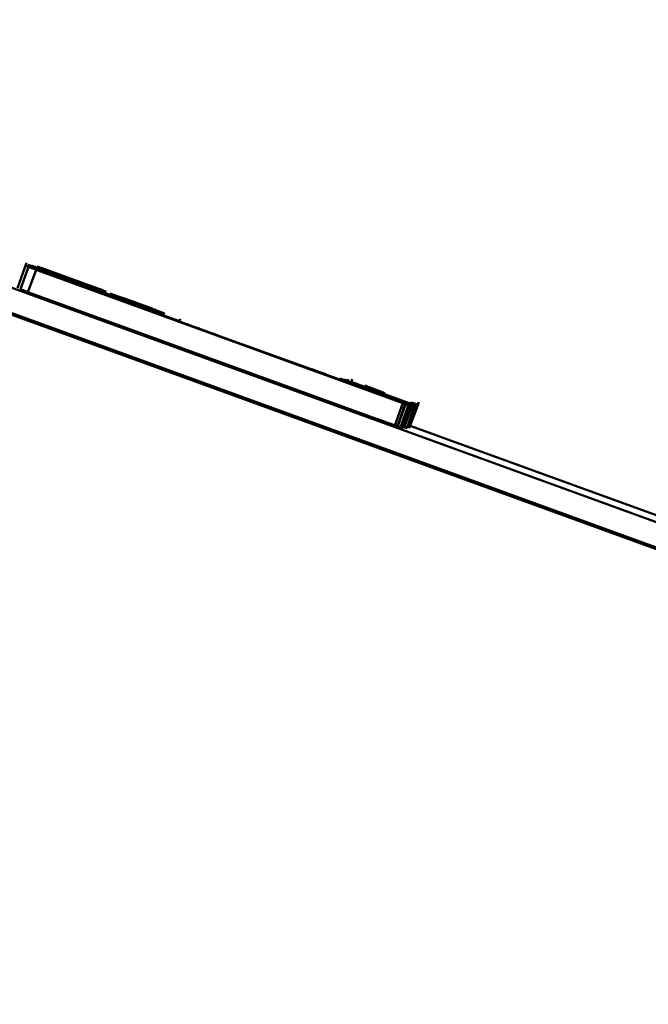
# Paper-space layout 'Лист1' of a CAD drawing. Units: millimetres. Extents: x -6799 to 835, y -2607 to 3672.
# Drawn here: x -913 to -911, y 3113 to 3117 of the extents above; entities that cross this region are included whole.
import ezdxf

# ---------------------------------------------------------------- set-up
doc = ezdxf.new("R2010")
doc.units = ezdxf.units.MM

psp = doc.layouts.new('Лист1')

# ---------------------------------------------------------------- linework, layer by layer
at = {"color": 7, "linetype": 'Continuous', "lineweight": 50}
for p, q in [((-763.367, 3060.9893), (-1042.0586, 3162.4248)), ((-985.623, 3141.9976), (-827.9203, 3084.5985)), ((-985.6572, 3141.9036), (-827.9545, 3084.5045)), ((-913.4553, 3115.8582), (-913.4938, 3115.7525)), ((-913.4432, 3115.8531), (-913.4816, 3115.7474)), ((-913.4154, 3115.8295), (-913.4496, 3115.7356)), ((-913.4324, 3115.8371), (-912.8158, 3115.6127)), ((-913.4321, 3115.8371), (-913.4324, 3115.8371)), ((-913.1074, 3115.719), (-913.4321, 3115.8371)), ((-913.4314, 3115.8371), (-913.4315, 3115.8369)), ((-913.4314, 3115.8371), (-912.8172, 3115.6134)), ((-913.431, 3115.8371), (-913.4314, 3115.8371)), ((-912.8157, 3115.6132), (-913.431, 3115.8371)), ((-913.4293, 3115.8371), (-913.1071, 3115.7199)), ((-913.4282, 3115.8371), (-913.4293, 3115.8371)), ((-913.1408, 3115.7325), (-913.4282, 3115.8371)), ((-913.4277, 3115.8371), (-913.4278, 3115.837)), ((-913.4277, 3115.8371), (-913.1069, 3115.7203)), ((-913.4267, 3115.8371), (-913.4277, 3115.8371)), ((-913.137, 3115.7317), (-913.4267, 3115.8371)), ((-913.4265, 3115.8371), (-913.4266, 3115.8371)), ((-913.4265, 3115.8371), (-913.1067, 3115.7208)), ((-913.4261, 3115.8371), (-913.4265, 3115.8371)), ((-913.1067, 3115.7209), (-913.4261, 3115.8371)), ((-913.4256, 3115.8371), (-913.4257, 3115.837)), ((-913.4256, 3115.8371), (-913.1067, 3115.721)), ((-913.4253, 3115.8371), (-913.4256, 3115.8371)), ((-913.1066, 3115.7211), (-913.4253, 3115.8371)), ((-913.4248, 3115.8371), (-913.4249, 3115.837)), ((-913.4248, 3115.8371), (-913.1066, 3115.7212)), ((-913.4244, 3115.8371), (-913.4248, 3115.8371)), ((-913.1065, 3115.7213), (-913.4244, 3115.8371)), ((-913.4238, 3115.8371), (-913.1064, 3115.7216)), ((-913.4233, 3115.8371), (-913.4238, 3115.8371)), ((-913.4238, 3115.8371), (-913.4238, 3115.8369)), ((-913.1064, 3115.7218), (-913.4233, 3115.8371)), ((-913.4225, 3115.8371), (-913.4226, 3115.8369)), ((-913.4225, 3115.8371), (-913.1664, 3115.7439)), ((-913.4221, 3115.8371), (-913.4225, 3115.8371)), ((-913.1698, 3115.7453), (-913.4221, 3115.8371)), ((-913.4215, 3115.8371), (-913.4216, 3115.8369)), ((-913.4215, 3115.8371), (-913.1697, 3115.7455)), ((-913.4211, 3115.8371), (-913.4215, 3115.8371)), ((-913.1662, 3115.7444), (-913.4211, 3115.8371)), ((-913.4207, 3115.8371), (-913.4208, 3115.837)), ((-913.4207, 3115.8371), (-913.1662, 3115.7445)), ((-913.4204, 3115.8371), (-913.4207, 3115.8371)), ((-913.1696, 3115.7458), (-913.4204, 3115.8371)), ((-913.4197, 3115.8371), (-913.4198, 3115.8369)), ((-913.4197, 3115.8371), (-913.1695, 3115.746)), ((-913.4194, 3115.8371), (-913.4197, 3115.8371)), ((-913.166, 3115.7449), (-913.4194, 3115.8371)), ((-913.419, 3115.8371), (-913.419, 3115.837)), ((-913.419, 3115.8371), (-913.166, 3115.745)), ((-913.418, 3115.8371), (-913.419, 3115.8371)), ((-913.1693, 3115.7466), (-913.418, 3115.8371)), ((-913.4156, 3115.8371), (-913.1497, 3115.7403)), ((-913.4146, 3115.8371), (-913.4156, 3115.8371)), ((-913.4154, 3115.8295), (-911.8796, 3115.2705)), ((-913.1496, 3115.7407), (-913.4146, 3115.8371)), ((-913.4128, 3115.8371), (-913.1494, 3115.7413)), ((-913.4124, 3115.8371), (-913.4128, 3115.8371)), ((-913.1493, 3115.7414), (-913.4124, 3115.8371)), ((-913.4112, 3115.8371), (-913.4114, 3115.8368)), ((-913.4112, 3115.8371), (-913.1492, 3115.7418)), ((-913.4102, 3115.8371), (-913.4112, 3115.8371)), ((-913.1491, 3115.7421), (-913.4102, 3115.8371)), ((-913.4084, 3115.8371), (-913.1489, 3115.7426)), ((-913.4081, 3115.8371), (-913.4084, 3115.8371)), ((-913.1488, 3115.7428), (-913.4081, 3115.8371)), ((-913.4075, 3115.8371), (-913.1487, 3115.743)), ((-913.4071, 3115.8371), (-913.4075, 3115.8371)), ((-913.4075, 3115.8371), (-913.4075, 3115.8369)), ((-913.1487, 3115.7431), (-913.4071, 3115.8371)), ((-913.4067, 3115.8371), (-913.1487, 3115.7432)), ((-913.4063, 3115.8371), (-913.4067, 3115.8371)), ((-913.4067, 3115.8371), (-913.4067, 3115.837)), ((-913.1486, 3115.7433), (-913.4063, 3115.8371)), ((-913.4053, 3115.8371), (-913.4054, 3115.8368)), ((-913.405, 3115.8371), (-913.4053, 3115.8371)), ((-913.4053, 3115.8371), (-913.1485, 3115.7436)), ((-913.1485, 3115.7438), (-913.405, 3115.8371)), ((-913.4047, 3115.8371), (-913.1484, 3115.7439)), ((-913.4042, 3115.8371), (-913.4047, 3115.8371)), ((-913.4047, 3115.8371), (-913.4047, 3115.837)), ((-913.1484, 3115.744), (-913.4042, 3115.8371)), ((-913.4037, 3115.8371), (-913.4038, 3115.837)), ((-913.4037, 3115.8371), (-913.1483, 3115.7441)), ((-913.4033, 3115.8371), (-913.4037, 3115.8371)), ((-913.1483, 3115.7443), (-913.4033, 3115.8371)), ((-913.4026, 3115.8371), (-913.4027, 3115.8369)), ((-913.4026, 3115.8371), (-913.1482, 3115.7445)), ((-913.4013, 3115.8371), (-913.4026, 3115.8371)), ((-913.148, 3115.7449), (-913.4013, 3115.8371)), ((-913.3994, 3115.8371), (-913.3996, 3115.8365)), ((-913.3994, 3115.8371), (-913.1429, 3115.7437)), ((-913.3989, 3115.8371), (-913.3994, 3115.8371)), ((-913.1428, 3115.744), (-913.3989, 3115.8371)), ((-913.3965, 3115.8371), (-913.3967, 3115.8367)), ((-913.3965, 3115.8371), (-913.1425, 3115.7447)), ((-913.396, 3115.8371), (-913.3965, 3115.8371)), ((-913.1425, 3115.7449), (-913.396, 3115.8371)), ((-913.3953, 3115.8371), (-913.3954, 3115.8369)), ((-913.3953, 3115.8371), (-913.1424, 3115.745)), ((-913.3949, 3115.8371), (-913.3953, 3115.8371)), ((-913.1423, 3115.7452), (-913.3949, 3115.8371)), ((-913.3934, 3115.8295), (-913.1495, 3115.7408)), ((-913.3934, 3115.8295), (-913.3934, 3115.8294)), ((-913.3802, 3115.8295), (-913.3803, 3115.8295)), ((-913.3802, 3115.8295), (-913.148, 3115.745)), ((-913.3772, 3115.8295), (-913.3773, 3115.8293)), ((-913.3772, 3115.8295), (-913.1427, 3115.7442)), ((-913.1497, 3115.7402), (-913.3718, 3115.8211)), ((-913.3313, 3115.8009), (-913.3314, 3115.8008)), ((-913.3313, 3115.8009), (-913.0783, 3115.7089)), ((-913.3105, 3115.8009), (-913.149, 3115.7422)), ((-913.3105, 3115.8009), (-913.3105, 3115.8008)), ((-913.4496, 3115.7356), (-911.9138, 3115.1766)), ((-913.181, 3115.7443), (-912.8164, 3115.6116)), ((-913.1748, 3115.7561), (-913.179, 3115.7446)), ((-913.1665, 3115.7544), (-913.1708, 3115.7424)), ((-913.1594, 3115.741), (-913.1594, 3115.741)), ((-913.1594, 3115.741), (-913.0747, 3115.7101)), ((-913.1455, 3115.7519), (-913.1499, 3115.7399)), ((-913.1415, 3115.7325), (-913.1408, 3115.7325)), ((-912.872, 3115.6344), (-913.1415, 3115.7325)), ((-913.1408, 3115.7325), (-913.1409, 3115.7323)), ((-913.135, 3115.741), (-913.135, 3115.741)), ((-913.1377, 3115.7317), (-913.137, 3115.7317)), ((-912.8832, 3115.6391), (-913.1377, 3115.7317)), ((-913.137, 3115.7317), (-913.1371, 3115.7315)), ((-912.8822, 3115.6419), (-913.1289, 3115.7317)), ((-912.8818, 3115.643), (-913.1255, 3115.7317)), ((-913.1055, 3115.7292), (-912.8803, 3115.6472)), ((-912.8803, 3115.6473), (-913.1051, 3115.7292)), ((-913.0495, 3115.7104), (-912.9294, 3115.6667)), ((-912.9882, 3115.6758), (-912.8157, 3115.613)), ((-912.9882, 3115.6758), (-912.9882, 3115.6758)), ((-912.837, 3115.6208), (-912.9882, 3115.6758)), ((-912.8082, 3115.6101), (-912.968, 3115.6682)), ((-912.8791, 3115.6504), (-912.8834, 3115.6386)), ((-912.8164, 3115.6116), (-912.8162, 3115.6116)), ((-912.8162, 3115.6116), (-912.812, 3115.6234)), ((-912.7141, 3115.5746), (-912.7187, 3115.5763)), ((-912.5636, 3115.5197), (-912.5638, 3115.5197)), ((-912.5638, 3115.5197), (-912.1225, 3115.3591)), ((-912.5311, 3115.5091), (-912.1251, 3115.3613)), ((-912.125, 3115.3617), (-912.5309, 3115.5095)), ((-912.125, 3115.3615), (-912.4318, 3115.4732)), ((-912.2603, 3115.4106), (-912.3929, 3115.4589)), ((-912.3853, 3115.4561), (-912.2603, 3115.4106)), ((-912.3295, 3115.4361), (-912.125, 3115.3616)), ((-912.2603, 3115.4106), (-912.2603, 3115.4106)), ((-912.2602, 3115.4113), (-912.2193, 3115.3965)), ((-912.2214, 3115.3978), (-912.2601, 3115.4119)), ((-912.203, 3115.3912), (-912.2401, 3115.4047)), ((-912.2217, 3115.3971), (-912.2217, 3115.397)), ((-912.1255, 3115.3602), (-912.121, 3115.3725)), ((-912.1177, 3115.3574), (-912.1135, 3115.3692)), ((-912.113, 3115.3582), (-912.1087, 3115.37)), ((-912.1119, 3115.3611), (-911.8561, 3115.268)), ((-911.8543, 3115.268), (-912.1117, 3115.3617)), ((-911.8963, 3115.284), (-912.1115, 3115.3624)), ((-911.8535, 3115.2689), (-912.1108, 3115.3626)), ((-912.0965, 3115.3582), (-912.0922, 3115.37)), ((-911.8683, 3115.268), (-912.1173, 3115.3587)), ((-912.1173, 3115.3585), (-911.8688, 3115.268)), ((-911.8674, 3115.268), (-912.1172, 3115.3589)), ((-912.1172, 3115.3588), (-911.8677, 3115.268)), ((-912.1171, 3115.359), (-911.9507, 3115.2984)), ((-912.117, 3115.3595), (-911.8726, 3115.2705)), ((-912.1129, 3115.3586), (-911.8641, 3115.268)), ((-911.863, 3115.268), (-912.1128, 3115.3589)), ((-911.8616, 3115.268), (-912.1126, 3115.3593)), ((-912.1126, 3115.3592), (-911.862, 3115.268)), ((-912.1124, 3115.36), (-911.8595, 3115.268)), ((-911.8602, 3115.268), (-912.1124, 3115.3598)), ((-912.0289, 3115.3278), (-912.0983, 3115.3531)), ((-911.9961, 3115.3172), (-912.0979, 3115.3543)), ((-912.0962, 3115.359), (-911.9298, 3115.2984)), ((-911.8529, 3115.2703), (-912.0962, 3115.3589)), ((-912.0763, 3115.3478), (-911.9946, 3115.3181)), ((-911.9945, 3115.3182), (-912.0762, 3115.348)), ((-911.9944, 3115.3185), (-912.0761, 3115.3482)), ((-912.0398, 3115.3433), (-911.9549, 3115.3124)), ((-911.9548, 3115.3125), (-912.0397, 3115.3434)), ((-911.9507, 3115.2984), (-911.9507, 3115.2983)), ((-911.8796, 3115.2705), (-911.9138, 3115.1766)), ((-911.8683, 3115.268), (-911.9025, 3115.174)), ((-911.8674, 3115.268), (-911.9016, 3115.174)), ((-911.8902, 3115.1681), (-911.8517, 3115.2738)), ((-911.856, 3115.2621), (-911.8902, 3115.1681)), ((-911.8832, 3115.1681), (-911.8447, 3115.2738)), ((-911.879, 3115.1647), (-911.8405, 3115.2704)), ((-911.8448, 3115.2587), (-911.879, 3115.1647)), ((-911.8753, 3115.1647), (-911.8368, 3115.2704)), ((-911.8411, 3115.2587), (-911.8753, 3115.1647)), ((-911.8688, 3115.268), (-911.8683, 3115.268)), ((-911.8677, 3115.268), (-911.8674, 3115.268)), ((-911.8641, 3115.268), (-911.863, 3115.268)), ((-911.8637, 3115.1656), (-911.8252, 3115.2713)), ((-911.8295, 3115.2596), (-911.8637, 3115.1656)), ((-911.8629, 3115.268), (-911.8625, 3115.268)), ((-911.862, 3115.268), (-911.8616, 3115.268)), ((-911.8611, 3115.268), (-911.8607, 3115.268)), ((-911.8606, 3115.268), (-911.8602, 3115.268)), ((-911.8595, 3115.268), (-911.8591, 3115.268)), ((-911.8588, 3115.268), (-911.8585, 3115.268)), ((-911.8578, 3115.268), (-911.8575, 3115.268)), ((-911.8571, 3115.268), (-911.8567, 3115.268)), ((-911.8561, 3115.268), (-911.8557, 3115.268)), ((-911.8553, 3115.268), (-911.8543, 3115.268)), ((-911.8544, 3115.1647), (-911.8159, 3115.2704)), ((-911.8202, 3115.2587), (-911.8544, 3115.1647)), ((-911.852, 3115.1681), (-911.8135, 3115.2738)), ((-911.852, 3115.268), (-911.8509, 3115.268)), ((-911.8178, 3115.2621), (-911.852, 3115.1681)), ((-911.8295, 3115.2596), (-911.8515, 3115.2677)), ((-911.8506, 3115.268), (-911.8502, 3115.268)), ((-911.8476, 3115.268), (-911.8465, 3115.268)), ((-911.8475, 3115.2661), (-911.8295, 3115.2596)), ((-911.8311, 3115.268), (-911.845, 3115.2731)), ((-911.845, 3115.2729), (-911.8315, 3115.268)), ((-911.8448, 3115.268), (-911.8444, 3115.268)), ((-911.8438, 3115.268), (-911.8434, 3115.268)), ((-911.8417, 3115.268), (-911.8413, 3115.268)), ((-911.8411, 3115.2662), (-911.8202, 3115.2587)), ((-911.841, 3115.268), (-911.8406, 3115.268)), ((-911.8202, 3115.2587), (-911.8406, 3115.2662)), ((-911.84, 3115.268), (-911.8396, 3115.268)), ((-911.8385, 3115.268), (-911.8381, 3115.268)), ((-911.8374, 3115.268), (-911.8371, 3115.268)), ((-911.8362, 3115.268), (-911.8358, 3115.268)), ((-911.8351, 3115.268), (-911.8347, 3115.268)), ((-911.8329, 3115.268), (-911.8326, 3115.268)), ((-911.8315, 3115.268), (-911.8311, 3115.268)), ((-911.903, 3115.174), (-911.9025, 3115.174)), ((-911.9025, 3115.1742), (-911.9019, 3115.174)), ((-911.9019, 3115.174), (-911.9016, 3115.174)), ((-911.9012, 3115.1751), (-911.8983, 3115.174)), ((-911.8983, 3115.174), (-911.8972, 3115.174)), ((-911.8784, 3115.1709), (-911.8637, 3115.1656)), ((-910.7002, 3114.7569), (-911.8494, 3115.1752))]:
    psp.add_line(p, q, dxfattribs=at)
at = {"color": 8, "linetype": 'Continuous', "lineweight": 50}
for p, q in [((-913.0088, 3115.6819), (-913.0089, 3115.6817)), ((-912.5636, 3115.5197), (-912.5637, 3115.5197)), ((-912.3428, 3115.4395), (-912.3429, 3115.4393)), ((-912.3295, 3115.4361), (-912.3295, 3115.436))]:
    psp.add_line(p, q, dxfattribs=at)
at = {"color": 7, "linetype": 'Continuous', "lineweight": 50}
for points, knots in [([(-913.4596, 3115.8464), (-913.4533, 3115.8441), (-913.4414, 3115.8397), (-913.3359, 3115.8012), (-913.1668, 3115.7396), (-912.9275, 3115.6525), (-912.7395, 3115.5841), (-912.6415, 3115.5484)], [0, 0, 0, 0, 0.194739, 0.374448, 0.550528, 0.765672, 1, 1, 1, 1]), ([(-912.6678, 3115.5586), (-912.7837, 3115.6007), (-913.0076, 3115.6822), (-913.275, 3115.7795), (-913.4347, 3115.8375), (-913.451, 3115.8433), (-913.4596, 3115.8464)], [0, 0, 0, 0, 0.284277, 0.549357, 0.761435, 1, 1, 1, 1]), ([(-913.4558, 3115.8464), (-913.4487, 3115.8438), (-913.4374, 3115.8396), (-913.3604, 3115.8115), (-913.3313, 3115.8009)], [0, 0, 0, 0, 0.622458, 1, 1, 1, 1]), ([(-913.054, 3115.7004), (-913.0955, 3115.7155), (-913.1777, 3115.7454), (-913.2881, 3115.7856), (-913.3801, 3115.819), (-913.4446, 3115.8424), (-913.4518, 3115.845), (-913.4558, 3115.8464)], [0, 0, 0, 0, 0.163799, 0.324703, 0.495977, 0.726029, 1, 1, 1, 1]), ([(-913.3587, 3115.8093), (-913.3883, 3115.82), (-913.4489, 3115.842), (-913.4479, 3115.8416), (-913.4474, 3115.8414)], [0, 0, 0, 0, 0.488895, 1, 1, 1, 1]), ([(-913.4474, 3115.8414), (-913.4463, 3115.8409), (-913.4444, 3115.8402), (-913.4232, 3115.8324), (-913.4154, 3115.8295)], [0, 0, 0, 0, 0.6293951, 1, 1, 1, 1]), ([(-913.4418, 3115.8464), (-913.4285, 3115.8415), (-913.4028, 3115.8321), (-913.2652, 3115.7819), (-913.1523, 3115.7408), (-913.1414, 3115.7368)], [0, 0, 0, 0, 0.491745, 0.950559, 1, 1, 1, 1]), ([(-913.3718, 3115.8211), (-913.3816, 3115.8246), (-913.405, 3115.8331), (-913.4335, 3115.8435), (-913.4385, 3115.8452), (-913.4418, 3115.8464)], [0, 0, 0, 0, 0.190712, 0.455916, 1, 1, 1, 1]), ([(-913.4349, 3115.8464), (-913.4279, 3115.8438), (-913.4166, 3115.8396), (-913.3396, 3115.8115), (-913.3105, 3115.8009)], [0, 0, 0, 0, 0.622384, 1, 1, 1, 1]), ([(-913.1361, 3115.7379), (-913.1425, 3115.7402), (-913.189, 3115.7571), (-913.2667, 3115.7854), (-913.3594, 3115.8191), (-913.4237, 3115.8424), (-913.431, 3115.845), (-913.4349, 3115.8464)], [0, 0, 0, 0, 0.029536, 0.216294, 0.415091, 0.682087, 1, 1, 1, 1]), ([(-913.4254, 3115.8414), (-913.4244, 3115.841), (-913.423, 3115.8404), (-913.4012, 3115.8324), (-913.3934, 3115.8295)], [0, 0, 0, 0, 0.64038, 1, 1, 1, 1]), ([(-913.2999, 3115.7959), (-913.3216, 3115.8038), (-913.3679, 3115.8206), (-913.4163, 3115.8382), (-913.4218, 3115.8401), (-913.4254, 3115.8414)], [0, 0, 0, 0, 0.232329, 0.494983, 1, 1, 1, 1]), ([(-913.4122, 3115.8414), (-913.4113, 3115.841), (-913.4098, 3115.8404), (-913.3881, 3115.8324), (-913.3802, 3115.8295)], [0, 0, 0, 0, 0.640326, 1, 1, 1, 1]), ([(-913.2867, 3115.7959), (-913.3085, 3115.8038), (-913.3547, 3115.8206), (-913.4032, 3115.8382), (-913.4086, 3115.8401), (-913.4122, 3115.8414)], [0, 0, 0, 0, 0.232257, 0.494928, 1, 1, 1, 1]), ([(-913.3205, 3115.8093), (-913.3502, 3115.82), (-913.4107, 3115.842), (-913.4098, 3115.8416), (-913.4093, 3115.8414)], [0, 0, 0, 0, 0.488912, 1, 1, 1, 1]), ([(-913.4093, 3115.8414), (-913.4081, 3115.8409), (-913.4062, 3115.8402), (-913.3851, 3115.8324), (-913.3772, 3115.8295)], [0, 0, 0, 0, 0.629487, 1, 1, 1, 1]), ([(-913.0525, 3115.6979), (-913.0899, 3115.7115), (-913.162, 3115.7377), (-913.2769, 3115.7795), (-913.3278, 3115.798), (-913.3587, 3115.8093)], [0, 0, 0, 0, 0.297577, 0.574278, 1, 1, 1, 1]), ([(-913.1348, 3115.7417), (-913.1636, 3115.7522), (-913.2419, 3115.7807), (-913.2901, 3115.7982), (-913.3205, 3115.8093)], [0, 0, 0, 0, 0.366864, 1, 1, 1, 1]), ([(-913.1366, 3115.7365), (-913.1473, 3115.7404), (-913.212, 3115.7639), (-913.2599, 3115.7814), (-913.2999, 3115.7959)], [0, 0, 0, 0, 0.165657, 1, 1, 1, 1]), ([(-913.1351, 3115.7407), (-913.1418, 3115.7432), (-913.2023, 3115.7652), (-913.247, 3115.7814), (-913.2867, 3115.7959)], [0, 0, 0, 0, 0.111805, 1, 1, 1, 1]), ([(-913.4816, 3115.7474), (-913.4805, 3115.7469), (-913.4786, 3115.7462), (-913.4574, 3115.7384), (-913.4496, 3115.7356)], [0, 0, 0, 0, 0.6293951, 1, 1, 1, 1]), ([(-913.0088, 3115.6819), (-913.0294, 3115.6893), (-913.0686, 3115.7036), (-913.1208, 3115.7226), (-913.1609, 3115.7372), (-913.1862, 3115.7463), (-913.1887, 3115.7472), (-913.1901, 3115.7477)], [0, 0, 0, 0, 0.175115, 0.334772, 0.499918, 0.725113, 1, 1, 1, 1]), ([(-913.1901, 3115.7477), (-913.1899, 3115.7476), (-913.1895, 3115.7475), (-913.1831, 3115.7451), (-913.181, 3115.7443)], [0, 0, 0, 0, 0.670582, 1, 1, 1, 1]), ([(-912.6566, 3115.5543), (-912.7317, 3115.5817), (-912.8736, 3115.6333), (-913.0477, 3115.6966), (-913.1604, 3115.7376), (-913.1728, 3115.7421), (-913.1791, 3115.7443)], [0, 0, 0, 0, 0.313602, 0.591913, 0.792314, 1, 1, 1, 1]), ([(-913.1791, 3115.7443), (-913.1749, 3115.7428), (-913.1668, 3115.7398), (-913.0953, 3115.7138), (-912.9837, 3115.6731), (-912.8299, 3115.6171), (-912.7112, 3115.5739), (-912.6481, 3115.5509)], [0, 0, 0, 0, 0.172437, 0.337084, 0.5109, 0.739902, 1, 1, 1, 1]), ([(-913.1707, 3115.7427), (-913.1696, 3115.7423), (-913.1675, 3115.7415), (-913.1468, 3115.734), (-913.1183, 3115.7236), (-913.09, 3115.7133), (-913.0782, 3115.7091)], [0, 0, 0, 0, 0.321084, 0.594327, 0.831401, 1, 1, 1, 1]), ([(-913.0783, 3115.7089), (-913.1049, 3115.7186), (-913.1541, 3115.7365), (-913.1655, 3115.7407), (-913.1707, 3115.7427)], [0, 0, 0, 0, 0.541839, 1, 1, 1, 1]), ([(-912.9441, 3115.6627), (-912.9718, 3115.6727), (-913.0433, 3115.6987), (-913.1153, 3115.7249), (-913.1594, 3115.741)], [0, 0, 0, 0, 0.3874124, 1, 1, 1, 1]), ([(-913.1588, 3115.7443), (-913.1584, 3115.7442), (-913.1579, 3115.744), (-913.1482, 3115.7404), (-913.145, 3115.7393)], [0, 0, 0, 0, 0.67397, 1, 1, 1, 1]), ([(-913.1229, 3115.7372), (-913.1304, 3115.74), (-913.1504, 3115.7472), (-913.1513, 3115.7475), (-913.1519, 3115.7477)], [0, 0, 0, 0, 0.377922, 1, 1, 1, 1]), ([(-913.1456, 3115.7443), (-913.1456, 3115.7443), (-913.1456, 3115.7443), (-913.1379, 3115.7415), (-913.1366, 3115.741)], [0, 0, 0, 0, 0.822427, 1, 1, 1, 1]), ([(-912.9288, 3115.6607), (-912.9538, 3115.6698), (-913.0015, 3115.6872), (-913.0596, 3115.7083), (-913.0831, 3115.7169), (-913.0918, 3115.72)], [0, 0, 0, 0, 0.409614, 0.781792, 1, 1, 1, 1]), ([(-912.9157, 3115.6607), (-912.9405, 3115.6698), (-912.9878, 3115.687), (-913.0383, 3115.7054), (-913.0561, 3115.7118), (-913.0585, 3115.7127)], [0, 0, 0, 0, 0.487605, 0.930594, 1, 1, 1, 1]), ([(-912.7187, 3115.5763), (-912.7384, 3115.5835), (-912.7753, 3115.5969), (-912.8666, 3115.6302), (-912.9611, 3115.6646), (-913.0221, 3115.6868), (-913.0525, 3115.6979)], [0, 0, 0, 0, 0.3189066, 0.5944564, 0.7977085, 1, 1, 1, 1]), ([(-912.8162, 3115.6116), (-912.8174, 3115.6121), (-912.8197, 3115.6129), (-912.8416, 3115.6209), (-912.8787, 3115.6345), (-912.9363, 3115.6555), (-912.9845, 3115.673), (-913.0088, 3115.6819)], [0, 0, 0, 0, 0.247398, 0.454147, 0.629249, 0.813055, 1, 1, 1, 1]), ([(-912.3285, 3115.4344), (-912.381, 3115.4535), (-912.482, 3115.4903), (-912.5992, 3115.5329), (-912.6757, 3115.5607), (-912.7011, 3115.5699), (-912.7141, 3115.5746)], [0, 0, 0, 0, 0.293252, 0.563073, 0.776983, 1, 1, 1, 1]), ([(-911.8448, 3115.2587), (-911.8503, 3115.2607), (-911.8609, 3115.2646), (-911.958, 3115.3001), (-912.1225, 3115.36), (-912.3682, 3115.4495), (-912.5636, 3115.5206), (-912.6678, 3115.5586)], [0, 0, 0, 0, 0.1910759, 0.3670871, 0.5393585, 0.754161, 1, 1, 1, 1]), ([(-912.1253, 3115.3608), (-912.1294, 3115.3623), (-912.1375, 3115.3653), (-912.2091, 3115.3914), (-912.3208, 3115.4321), (-912.4748, 3115.4881), (-912.5934, 3115.5313), (-912.6566, 3115.5543)], [0, 0, 0, 0, 0.172555, 0.336912, 0.510461, 0.739493, 1, 1, 1, 1]), ([(-912.6481, 3115.5509), (-912.569, 3115.5222), (-912.4236, 3115.4692), (-912.2477, 3115.4052), (-912.142, 3115.3668), (-912.1309, 3115.3628), (-912.1253, 3115.3608)], [0, 0, 0, 0, 0.327761, 0.602824, 0.797995, 1, 1, 1, 1]), ([(-912.6415, 3115.5484), (-912.5231, 3115.5053), (-912.2963, 3115.4228), (-912.0277, 3115.3251), (-911.8696, 3115.2676), (-911.8534, 3115.2618), (-911.8448, 3115.2587)], [0, 0, 0, 0, 0.290806, 0.557157, 0.767303, 1, 1, 1, 1]), ([(-912.3428, 3115.4395), (-912.3613, 3115.4462), (-912.3964, 3115.4589), (-912.4598, 3115.482), (-912.521, 3115.5043), (-912.5579, 3115.5177), (-912.5616, 3115.519), (-912.5636, 3115.5197)], [0, 0, 0, 0, 0.126927, 0.241501, 0.463417, 0.712646, 1, 1, 1, 1]), ([(-912.1177, 3115.3574), (-912.12, 3115.3582), (-912.1242, 3115.3598), (-912.1659, 3115.375), (-912.2223, 3115.3956), (-912.2785, 3115.416), (-912.3205, 3115.4313), (-912.3428, 3115.4395)], [0, 0, 0, 0, 0.302924, 0.571292, 0.704439, 0.843, 1, 1, 1, 1]), ([(-911.9968, 3115.3136), (-912.0473, 3115.332), (-912.1402, 3115.3658), (-912.2695, 3115.4129), (-912.3285, 3115.4344)], [0, 0, 0, 0, 0.544077, 1, 1, 1, 1]), ([(-912.1442, 3115.3739), (-912.0926, 3115.3551), (-912.0041, 3115.3229), (-911.9644, 3115.3085), (-911.9478, 3115.3024)], [0, 0, 0, 0, 0.582982, 1, 1, 1, 1]), ([(-912.1225, 3115.3591), (-912.1207, 3115.3585), (-912.1172, 3115.3572), (-912.1176, 3115.3573), (-912.1177, 3115.3574)], [0, 0, 0, 0, 0.490251, 1, 1, 1, 1]), ([(-912.1166, 3115.3604), (-912.1016, 3115.3549), (-912.0155, 3115.3236), (-911.9319, 3115.2931), (-911.8629, 3115.268)], [0, 0, 0, 0, 0.174509, 1, 1, 1, 1]), ([(-912.1165, 3115.3609), (-912.0808, 3115.3479), (-911.994, 3115.3163), (-911.9104, 3115.2859), (-911.8611, 3115.268)], [0, 0, 0, 0, 0.410443, 1, 1, 1, 1]), ([(-911.8625, 3115.268), (-911.9258, 3115.2911), (-912.0033, 3115.3193), (-912.0834, 3115.3484), (-912.0981, 3115.3538)], [0, 0, 0, 0, 0.816556, 1, 1, 1, 1]), ([(-911.8411, 3115.2587), (-911.8458, 3115.2605), (-911.8552, 3115.2639), (-911.9255, 3115.2896), (-912.0324, 3115.3286), (-912.0833, 3115.3471)], [0, 0, 0, 0, 0.346408, 0.688766, 1, 1, 1, 1]), ([(-911.849, 3115.2621), (-911.8528, 3115.2635), (-911.8594, 3115.266), (-911.9793, 3115.3097), (-912.0289, 3115.3278)], [0, 0, 0, 0, 0.586197, 1, 1, 1, 1]), ([(-911.856, 3115.2621), (-911.8604, 3115.2638), (-911.866, 3115.2659), (-911.9361, 3115.2915), (-911.9777, 3115.3066), (-911.9968, 3115.3136)], [0, 0, 0, 0, 0.654686, 0.840777, 1, 1, 1, 1]), ([(-911.9507, 3115.2984), (-911.9153, 3115.2856), (-911.8509, 3115.2622), (-911.8441, 3115.2598), (-911.8411, 3115.2587)], [0, 0, 0, 0, 0.549653, 1, 1, 1, 1]), ([(-911.8796, 3115.2705), (-911.8727, 3115.2681), (-911.8581, 3115.2628), (-911.8567, 3115.2623), (-911.856, 3115.2621)], [0, 0, 0, 0, 0.469441, 1, 1, 1, 1]), ([(-911.8726, 3115.2705), (-911.8657, 3115.2681), (-911.8511, 3115.2628), (-911.8497, 3115.2623), (-911.849, 3115.2621)], [0, 0, 0, 0, 0.468827, 1, 1, 1, 1]), ([(-911.9846, 3115.203), (-911.9638, 3115.1954), (-911.8889, 3115.1682), (-911.8832, 3115.1662), (-911.879, 3115.1647)], [0, 0, 0, 0, 0.278408, 1, 1, 1, 1]), ([(-911.9138, 3115.1766), (-911.9069, 3115.1741), (-911.8923, 3115.1688), (-911.8909, 3115.1684), (-911.8902, 3115.1681)], [0, 0, 0, 0, 0.469441, 1, 1, 1, 1]), ([(-911.9027, 3115.1746), (-911.9, 3115.1736), (-911.8957, 3115.1721), (-911.8951, 3115.1719), (-911.8949, 3115.1718)], [0, 0, 0, 0, 0.617949, 1, 1, 1, 1])]:
    psp.add_open_spline(points, degree=3, knots=knots, dxfattribs=at)

doc.saveas('drawing.dxf')
